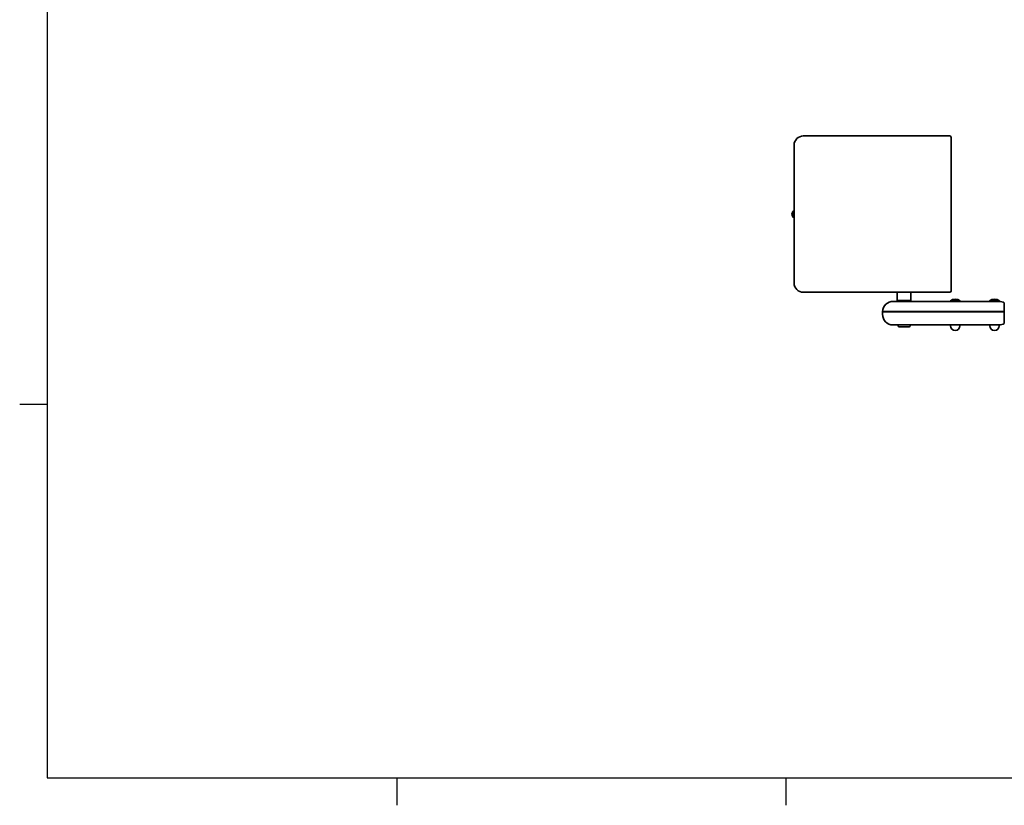
# Model space of a CAD drawing. Units: millimetres. Extents: x 0 to 5997, y -203 to 4200.
# Drawn here: x 30 to 2536, y 30 to 2030 of the extents above; entities that cross this region are included whole.
import ezdxf

# ---------------------------------------------------------------- set-up
doc = ezdxf.new("R2010")
doc.units = ezdxf.units.MM
doc.header["$LTSCALE"] = 10
doc.layers.add('Sketch Geometry(ISO)', color=7, linetype='Continuous', lineweight=25)
doc.layers.add('WT02', color=7, linetype='Continuous', lineweight=35)

# ---------------------------------------------------------------- blocks, each defined once
blk = doc.blocks.new('Borders Heras')
at = {"layer": 'Sketch Geometry(ISO)'}
for p, q in [((10, 410), (10, 10)), ((10, 105), (3, 105)), ((10, 10), (584, 10)), ((99, 10), (99, 3)), ((198, 10), (198, 3))]:
    blk.add_line(p, q, dxfattribs=at)

msp = doc.modelspace()

# ---------------------------------------------------------------- linework, layer by layer
at = {"layer": 'WT02'}
for p, q in [((2250.7, 1733.8), (2024.2, 1733.8)), ((2250.7, 1733.8), (2396.7, 1733.8)), ((2400.7, 1339.8), (2400.7, 1729.8)), ((2400.7, 1339.8), (2400.7, 1729.8)), ((2000.7, 1710.3), (2000.7, 1359.3)), ((2400.7, 1585.8), (2400.8, 1585.8)), ((2400.8, 1473.8), (2400.8, 1585.8)), ((2400.7, 1473.8), (2400.8, 1473.8)), ((2024.2, 1335.8), (2250.7, 1335.8)), ((2396.7, 1335.8), (2250.7, 1335.8)), ((2263.2, 1314.8), (2263.2, 1335.8)), ((2298.1, 1314.8), (2298.1, 1335.8)), ((2380.7, 1312.8), (2252.7, 1312.8)), ((2298.1, 1314.8), (2263.2, 1314.8)), ((2263.2, 1312.8), (2263.3, 1312.8)), ((2263.2, 1312.8), (2263.2, 1312.8)), ((2263.3, 1312.8), (2263.6, 1312.8)), ((2263.3, 1312.8), (2263.3, 1312.8)), ((2263.3, 1312.8), (2263.3, 1312.8)), ((2263.6, 1312.8), (2264.3, 1312.8)), ((2263.6, 1312.8), (2263.6, 1312.8)), ((2263.6, 1312.8), (2263.6, 1312.8)), ((2265.3, 1312.8), (2264.3, 1312.8)), ((2264.3, 1312.8), (2264.3, 1312.8)), ((2264.3, 1312.8), (2264.3, 1312.8)), ((2266.5, 1312.8), (2265.3, 1312.8)), ((2265.3, 1312.8), (2265.3, 1312.8)), ((2268.1, 1312.8), (2266.6, 1312.8)), ((2266.6, 1312.8), (2266.6, 1312.8)), ((2269.7, 1312.8), (2268.1, 1312.8)), ((2268.1, 1312.8), (2268.1, 1312.8)), ((2269.7, 1312.8), (2269.7, 1312.8)), ((2269.7, 1312.8), (2269.8, 1312.8)), ((2269.7, 1312.8), (2269.7, 1312.8)), ((2271.5, 1312.8), (2269.9, 1312.8)), ((2269.9, 1312.8), (2269.9, 1312.8)), ((2271.5, 1312.8), (2271.5, 1312.8)), ((2271.5, 1312.8), (2271.8, 1312.8)), ((2271.5, 1312.8), (2271.5, 1312.8)), ((2273.4, 1312.8), (2271.8, 1312.8)), ((2271.8, 1312.8), (2271.8, 1312.8)), ((2273.4, 1312.8), (2273.4, 1312.8)), ((2273.4, 1312.8), (2273.9, 1312.8)), ((2273.4, 1312.8), (2273.4, 1312.8)), ((2275.4, 1312.8), (2274, 1312.8)), ((2274, 1312.8), (2274, 1312.8)), ((2275.4, 1312.8), (2275.4, 1312.8)), ((2275.4, 1312.8), (2275.4, 1312.8)), ((2275.4, 1312.8), (2276.2, 1312.8)), ((2275.4, 1312.8), (2275.4, 1312.8)), ((2277.6, 1312.8), (2276.2, 1312.8)), ((2276.2, 1312.8), (2276.2, 1312.8)), ((2277.6, 1312.8), (2277.6, 1312.8)), ((2277.6, 1312.8), (2277.6, 1312.8)), ((2277.6, 1312.8), (2278.5, 1312.8)), ((2277.6, 1312.8), (2277.6, 1312.8)), ((2279.8, 1312.8), (2278.6, 1312.8)), ((2278.6, 1312.8), (2278.6, 1312.8)), ((2279.8, 1312.8), (2279.8, 1312.8)), ((2279.8, 1312.8), (2279.8, 1312.8)), ((2279.8, 1312.8), (2280.9, 1312.8)), ((2279.8, 1312.8), (2279.8, 1312.8)), ((2282, 1312.8), (2280.9, 1312.8)), ((2280.9, 1312.8), (2280.9, 1312.8)), ((2282, 1312.8), (2282, 1312.8)), ((2282, 1312.8), (2282, 1312.8)), ((2282, 1312.8), (2283.3, 1312.8)), ((2282, 1312.8), (2282, 1312.8)), ((2284.2, 1312.8), (2283.3, 1312.8)), ((2283.3, 1312.8), (2283.3, 1312.8)), ((2284.2, 1312.8), (2284.2, 1312.8)), ((2284.2, 1312.8), (2284.2, 1312.8)), ((2284.2, 1312.8), (2285.6, 1312.8)), ((2284.2, 1312.8), (2284.2, 1312.8)), ((2286.3, 1312.8), (2285.6, 1312.8)), ((2285.6, 1312.8), (2285.6, 1312.8)), ((2285.6, 1312.8), (2285.6, 1312.8)), ((2286.3, 1312.8), (2286.3, 1312.8)), ((2286.3, 1312.8), (2286.3, 1312.8)), ((2286.3, 1312.8), (2287.8, 1312.8)), ((2286.3, 1312.8), (2286.3, 1312.8)), ((2287.8, 1312.8), (2287.8, 1312.8)), ((2288.3, 1312.8), (2287.9, 1312.8)), ((2287.9, 1312.8), (2287.9, 1312.8)), ((2288.3, 1312.8), (2288.3, 1312.8)), ((2288.3, 1312.8), (2289.9, 1312.8)), ((2288.3, 1312.8), (2288.3, 1312.8)), ((2289.9, 1312.8), (2289.9, 1312.8)), ((2290.2, 1312.8), (2290, 1312.8)), ((2290, 1312.8), (2290, 1312.8)), ((2290.2, 1312.8), (2290.2, 1312.8)), ((2290.2, 1312.8), (2291.8, 1312.8)), ((2290.2, 1312.8), (2290.2, 1312.8)), ((2291.8, 1312.8), (2291.8, 1312.8)), ((2291.9, 1312.8), (2291.9, 1312.8)), ((2291.9, 1312.8), (2291.9, 1312.8)), ((2291.9, 1312.8), (2293.6, 1312.8)), ((2291.9, 1312.8), (2291.9, 1312.8)), ((2291.9, 1312.8), (2291.9, 1312.8)), ((2293.6, 1312.8), (2295, 1312.8)), ((2293.6, 1312.8), (2293.6, 1312.8)), ((2293.6, 1312.8), (2293.6, 1312.8)), ((2295, 1312.8), (2295, 1312.8)), ((2295.1, 1312.8), (2296.3, 1312.8)), ((2295.1, 1312.8), (2295.1, 1312.8)), ((2296.3, 1312.8), (2296.3, 1312.8)), ((2297.2, 1312.8), (2296.3, 1312.8)), ((2296.3, 1312.8), (2296.3, 1312.8)), ((2297.8, 1312.8), (2297.2, 1312.8)), ((2297.2, 1312.8), (2297.2, 1312.8)), ((2297.2, 1312.8), (2297.2, 1312.8)), ((2298.1, 1312.8), (2297.8, 1312.8)), ((2297.8, 1312.8), (2297.8, 1312.8)), ((2297.8, 1312.8), (2297.8, 1312.8)), ((2298.1, 1312.8), (2298.1, 1312.8)), ((2298.1, 1312.8), (2298.1, 1312.8)), ((2380.7, 1312.8), (2522.1, 1312.8)), ((2398.3, 1313.7), (2423, 1313.7)), ((2398.3, 1313.7), (2398.3, 1312.8)), ((2423, 1313.7), (2423, 1312.8)), ((2498.3, 1313.7), (2523, 1313.7)), ((2498.3, 1313.7), (2498.3, 1312.8)), ((2522.1, 1312.8), (2523, 1312.8)), ((2523, 1313.7), (2523, 1312.8)), ((2535.7, 1308.8), (2535.7, 1287)), ((2380.7, 1287), (2225.7, 1287)), ((2380.7, 1286.5), (2225.7, 1286.5)), ((2225.7, 1279.8), (2225.7, 1286.5)), ((2229.7, 1286.5), (2229.7, 1287)), ((2380.7, 1287), (2522.1, 1287)), ((2380.7, 1286.5), (2522.1, 1286.5)), ((2522.1, 1287), (2535.7, 1287)), ((2535.7, 1286.5), (2522.1, 1286.5)), ((2535.7, 1286.5), (2535.7, 1279.8)), ((2535.7, 1256.8), (2535.7, 1279.8)), ((2380.7, 1252.8), (2252.7, 1252.8)), ((2265.7, 1250.3), (2265.7, 1252.8)), ((2293.7, 1248.3), (2267.7, 1248.3)), ((2295.7, 1250.3), (2295.7, 1252.8)), ((2380.7, 1252.8), (2522.1, 1252.8)), ((2398.7, 1252.8), (2398.7, 1250.8)), ((2422.7, 1252.8), (2422.7, 1250.8)), ((2498.7, 1252.8), (2498.7, 1250.8)), ((2522.1, 1252.8), (2522.7, 1252.8)), ((2522.7, 1252.8), (2522.7, 1250.8))]:
    msp.add_line(p, q, dxfattribs=at)
for centre, radius, start, end in [((2024.2, 1710.3), 23.5, 90, 180), ((2396.7, 1729.8), 4, 0, 90), ((2396.7, 1729.8), 4, 0, 90), ((2005.5, 1534.8), 10.5, 117.2029, 242.7971), ((2005.5, 1534.8), 9.5, 120.3488, 239.6512), ((2000.2, 1534.8), 3.5, 81.7868, 278.2132), ((2000.2, 1534.8), 2.75, 79.5243, 280.4757), ((2024.2, 1359.3), 23.5, 180, 270), ((2396.7, 1339.8), 4, 270, 0), ((2396.7, 1339.8), 4, 270, 0), ((2252.7, 1285.8), 27, 90, 177.3465), ((2410.7, 1299), 19.2, 50.0643, 129.9357), ((2510.7, 1299), 19.2, 50.0643, 129.9357), ((2522.1, 1287.8), 25, 57.1401, 90), ((2252.7, 1279.8), 27, 180, 270), ((2522.1, 1277.8), 25, 270, 302.8599), ((2267.7, 1250.3), 2, 180, 270), ((2293.7, 1250.3), 2, 270, 0), ((2410.7, 1250.8), 12, 180, 0), ((2510.7, 1250.8), 12, 180, 0)]:
    msp.add_arc(centre, radius, start, end, dxfattribs=at)
for points in [[(2263.9, 1313.8), (2263.7, 1314.1), (2263.4, 1314.5), (2263.2, 1314.8)], [(2263.8, 1313.8), (2263.6, 1313.5), (2263.4, 1313.2), (2263.2, 1312.9)], [(2263.2, 1312.8), (2263.2, 1312.8), (2263.2, 1312.8), (2263.2, 1312.9)], [(2264, 1313.9), (2263.7, 1313.6), (2263.5, 1313.2), (2263.3, 1312.9)], [(2263.3, 1312.8), (2263.3, 1312.8), (2263.3, 1312.8), (2263.3, 1312.9)], [(2263.3, 1312.9), (2263.3, 1312.8), (2263.3, 1312.8), (2263.3, 1312.8)], [(2264.1, 1313.7), (2263.9, 1314), (2263.7, 1314.4), (2263.4, 1314.8)], [(2264.4, 1314.1), (2264.1, 1313.7), (2263.9, 1313.3), (2263.6, 1312.9)], [(2263.6, 1312.8), (2263.6, 1312.8), (2263.6, 1312.8), (2263.6, 1312.9)], [(2263.6, 1312.9), (2263.6, 1312.8), (2263.6, 1312.8), (2263.6, 1312.8)], [(2264.7, 1313.5), (2264.5, 1313.9), (2264.2, 1314.4), (2263.9, 1314.8)], [(2264.3, 1312.8), (2264.3, 1312.8), (2264.3, 1312.8), (2264.3, 1312.9)], [(2264.3, 1312.9), (2264.3, 1312.8), (2264.3, 1312.8), (2264.3, 1312.8)], [(2265.3, 1312.8), (2265.3, 1312.8), (2265.3, 1312.8), (2265.3, 1312.9)], [(2265.3, 1312.9), (2265.3, 1312.8), (2265.3, 1312.8), (2265.3, 1312.8)], [(2265.9, 1314.8), (2266.2, 1314.3), (2266.5, 1313.7), (2266.7, 1313.2)], [(2266.6, 1312.9), (2266.5, 1312.8), (2266.5, 1312.8), (2266.5, 1312.8)], [(2266.5, 1312.8), (2266.5, 1312.8), (2266.5, 1312.8), (2266.6, 1312.7)], [(2266.6, 1312.9), (2266.9, 1313.4), (2267.1, 1314), (2267.4, 1314.6)], [(2266.6, 1312.8), (2266.6, 1312.8), (2266.6, 1312.8), (2266.6, 1312.9)], [(2267.3, 1314.8), (2267.6, 1314.2), (2267.9, 1313.6), (2268.1, 1313)], [(2268.1, 1312.9), (2268.4, 1313.5), (2268.7, 1314.1), (2268.9, 1314.8)], [(2268.1, 1312.8), (2268.1, 1312.8), (2268.1, 1312.8), (2268.1, 1312.9)], [(2268.1, 1312.9), (2268.1, 1312.8), (2268.1, 1312.8), (2268.1, 1312.8)], [(2268.1, 1312.8), (2268.1, 1312.8), (2268.1, 1312.8), (2268.1, 1312.7)], [(2268.9, 1314.8), (2269.2, 1314.1), (2269.5, 1313.5), (2269.7, 1312.8)], [(2269.7, 1312.8), (2269.5, 1313.3), (2269.4, 1313.8), (2269.2, 1314.3)], [(2269.7, 1312.8), (2270, 1313.5), (2270.3, 1314.1), (2270.6, 1314.8)], [(2269.7, 1312.8), (2269.7, 1312.8), (2269.7, 1312.8), (2269.7, 1312.8)], [(2269.8, 1312.9), (2270.1, 1313.5), (2270.3, 1314.1), (2270.6, 1314.8)], [(2269.9, 1312.8), (2269.9, 1312.8), (2269.9, 1312.8), (2269.8, 1312.9)], [(2269.8, 1312.9), (2269.8, 1312.8), (2269.8, 1312.8), (2269.8, 1312.8)], [(2269.8, 1312.8), (2269.8, 1312.8), (2269.8, 1312.8), (2269.8, 1312.7)], [(2271.5, 1312.8), (2271.2, 1313.5), (2270.9, 1314.1), (2270.6, 1314.8)], [(2270.8, 1314.8), (2271.1, 1314.1), (2271.3, 1313.5), (2271.5, 1312.8)], [(2271.5, 1312.8), (2271.8, 1313.5), (2272.1, 1314.1), (2272.4, 1314.8)], [(2271.5, 1312.8), (2271.5, 1312.8), (2271.5, 1312.8), (2271.5, 1312.8)], [(2271.8, 1312.9), (2272, 1313.5), (2272.2, 1314.1), (2272.4, 1314.8)], [(2271.8, 1312.8), (2271.8, 1312.8), (2271.8, 1312.8), (2271.8, 1312.9)], [(2271.8, 1312.9), (2271.8, 1312.8), (2271.8, 1312.8), (2271.8, 1312.8)], [(2271.8, 1312.8), (2271.8, 1312.8), (2271.8, 1312.8), (2271.8, 1312.7)], [(2273.4, 1312.8), (2273.1, 1313.5), (2272.8, 1314.1), (2272.5, 1314.8)], [(2272.9, 1314.8), (2273.1, 1314.1), (2273.2, 1313.5), (2273.4, 1312.8)], [(2273.4, 1312.8), (2273.7, 1313.5), (2274, 1314.1), (2274.4, 1314.8)], [(2273.4, 1312.8), (2273.4, 1312.8), (2273.4, 1312.8), (2273.4, 1312.8)], [(2273.9, 1312.9), (2274.1, 1313.5), (2274.3, 1314.1), (2274.4, 1314.8)], [(2274, 1312.8), (2274, 1312.8), (2274, 1312.8), (2273.9, 1312.9)], [(2273.9, 1312.9), (2273.9, 1312.8), (2273.9, 1312.8), (2273.9, 1312.8)], [(2273.9, 1312.8), (2273.9, 1312.8), (2273.9, 1312.8), (2273.9, 1312.7)], [(2275.4, 1312.8), (2275.1, 1313.5), (2274.8, 1314.1), (2274.4, 1314.8)], [(2275.1, 1314.8), (2275.2, 1314.1), (2275.3, 1313.5), (2275.4, 1312.8)], [(2275.4, 1312.8), (2275.8, 1313.5), (2276.1, 1314.1), (2276.5, 1314.8)], [(2276.2, 1312.9), (2276.3, 1313.5), (2276.4, 1314.1), (2276.5, 1314.8)], [(2276.2, 1312.8), (2276.2, 1312.8), (2276.2, 1312.8), (2276.2, 1312.9)], [(2276.2, 1312.9), (2276.2, 1312.8), (2276.2, 1312.8), (2276.2, 1312.8)], [(2276.2, 1312.8), (2276.2, 1312.8), (2276.2, 1312.8), (2276.2, 1312.7)], [(2277.6, 1312.8), (2277.2, 1313.5), (2276.9, 1314.1), (2276.5, 1314.8)], [(2277.4, 1314.8), (2277.4, 1314.1), (2277.5, 1313.5), (2277.6, 1312.8)], [(2277.6, 1312.8), (2277.9, 1313.5), (2278.3, 1314.1), (2278.6, 1314.8)], [(2278.5, 1312.9), (2278.6, 1313.5), (2278.6, 1314.1), (2278.7, 1314.8)], [(2278.6, 1312.8), (2278.6, 1312.8), (2278.5, 1312.8), (2278.5, 1312.9)], [(2278.5, 1312.9), (2278.5, 1312.8), (2278.5, 1312.8), (2278.5, 1312.8)], [(2278.5, 1312.8), (2278.5, 1312.8), (2278.5, 1312.8), (2278.5, 1312.7)], [(2279.8, 1312.8), (2279.4, 1313.5), (2279.1, 1314.1), (2278.7, 1314.8)], [(2279.7, 1314.8), (2279.7, 1314.1), (2279.8, 1313.5), (2279.8, 1312.8)], [(2279.8, 1312.8), (2280.1, 1313.5), (2280.5, 1314.1), (2280.9, 1314.8)], [(2282, 1312.8), (2281.7, 1313.5), (2281.3, 1314.1), (2280.9, 1314.8)], [(2280.9, 1312.9), (2280.9, 1313.5), (2280.9, 1314.1), (2280.9, 1314.8)], [(2280.9, 1312.8), (2280.9, 1312.8), (2280.9, 1312.8), (2280.9, 1312.9)], [(2280.9, 1312.9), (2280.9, 1312.8), (2280.9, 1312.8), (2280.9, 1312.8)], [(2280.9, 1312.8), (2280.9, 1312.8), (2280.9, 1312.8), (2280.9, 1312.7)], [(2282.1, 1314.8), (2282.1, 1314.1), (2282, 1313.5), (2282, 1312.8)], [(2282, 1312.8), (2282.4, 1313.5), (2282.7, 1314.1), (2283.1, 1314.8)], [(2284.2, 1312.8), (2283.9, 1313.5), (2283.5, 1314.1), (2283.1, 1314.8)], [(2283.3, 1312.9), (2283.2, 1313.5), (2283.2, 1314.1), (2283.1, 1314.8)], [(2283.3, 1312.8), (2283.3, 1312.8), (2283.3, 1312.8), (2283.3, 1312.9)], [(2283.3, 1312.9), (2283.3, 1312.8), (2283.3, 1312.8), (2283.3, 1312.8)], [(2283.3, 1312.8), (2283.3, 1312.8), (2283.3, 1312.8), (2283.3, 1312.7)], [(2284.5, 1314.8), (2284.4, 1314.1), (2284.3, 1313.5), (2284.2, 1312.8)], [(2284.2, 1312.8), (2284.5, 1313.5), (2284.9, 1314.1), (2285.2, 1314.8)], [(2286.3, 1312.8), (2286, 1313.5), (2285.7, 1314.1), (2285.3, 1314.8)], [(2285.6, 1312.9), (2285.5, 1313.5), (2285.4, 1314.1), (2285.3, 1314.8)], [(2285.6, 1312.8), (2285.6, 1312.8), (2285.6, 1312.8), (2285.6, 1312.9)], [(2285.6, 1312.9), (2285.6, 1312.8), (2285.6, 1312.8), (2285.6, 1312.8)], [(2286.7, 1314.8), (2286.6, 1314.1), (2286.5, 1313.5), (2286.3, 1312.8)], [(2286.3, 1312.8), (2286.7, 1313.5), (2287, 1314.1), (2287.3, 1314.8)], [(2288.3, 1312.8), (2288, 1313.5), (2287.7, 1314.1), (2287.4, 1314.8)], [(2287.8, 1312.9), (2287.7, 1313.5), (2287.5, 1314.1), (2287.4, 1314.8)], [(2287.9, 1312.8), (2287.9, 1312.8), (2287.9, 1312.8), (2287.8, 1312.9)], [(2287.8, 1312.9), (2287.8, 1312.8), (2287.8, 1312.8), (2287.8, 1312.8)], [(2288.9, 1314.8), (2288.7, 1314.1), (2288.5, 1313.5), (2288.3, 1312.8)], [(2288.3, 1312.8), (2288.7, 1313.5), (2289, 1314.1), (2289.3, 1314.8)], [(2288.3, 1312.8), (2288.3, 1312.8), (2288.3, 1312.8), (2288.3, 1312.8)], [(2290.2, 1312.8), (2289.9, 1313.5), (2289.6, 1314.1), (2289.3, 1314.8)], [(2289.9, 1312.9), (2289.7, 1313.5), (2289.5, 1314.1), (2289.3, 1314.8)], [(2290, 1312.8), (2290, 1312.8), (2290, 1312.8), (2289.9, 1312.9)], [(2289.9, 1312.9), (2289.9, 1312.8), (2289.9, 1312.8), (2289.9, 1312.8)], [(2290.9, 1314.8), (2290.7, 1314.1), (2290.4, 1313.5), (2290.2, 1312.8)], [(2290.2, 1312.8), (2290.5, 1313.5), (2290.8, 1314.1), (2291.1, 1314.8)], [(2290.2, 1312.8), (2290.2, 1312.8), (2290.2, 1312.8), (2290.2, 1312.8)], [(2291.9, 1312.8), (2291.7, 1313.5), (2291.4, 1314.1), (2291.1, 1314.8)], [(2291.9, 1312.9), (2291.6, 1313.5), (2291.4, 1314.1), (2291.1, 1314.8)], [(2291.9, 1312.9), (2291.9, 1312.8), (2291.9, 1312.8), (2291.8, 1312.8)], [(2292.7, 1314.8), (2292.5, 1314.1), (2292.2, 1313.5), (2291.9, 1312.8)], [(2291.9, 1312.8), (2292, 1313), (2292.1, 1313.2), (2292.2, 1313.4)], [(2291.9, 1312.8), (2291.9, 1312.8), (2291.9, 1312.8), (2291.9, 1312.9)], [(2291.9, 1312.8), (2291.9, 1312.8), (2291.9, 1312.8), (2291.9, 1312.8)], [(2293.6, 1312.9), (2293.3, 1313.5), (2293, 1314.1), (2292.7, 1314.8)], [(2294.3, 1314.8), (2294, 1314.2), (2293.8, 1313.6), (2293.5, 1313)], [(2293.6, 1312.8), (2293.6, 1312.8), (2293.6, 1312.8), (2293.6, 1312.9)], [(2293.6, 1312.9), (2293.6, 1312.8), (2293.6, 1312.8), (2293.6, 1312.8)], [(2295.1, 1312.9), (2294.8, 1313.4), (2294.5, 1314), (2294.2, 1314.5)], [(2295.7, 1314.8), (2295.4, 1314.3), (2295.1, 1313.8), (2294.9, 1313.2)], [(2295.1, 1312.9), (2295.1, 1312.8), (2295.1, 1312.8), (2295, 1312.8)], [(2295.1, 1312.8), (2295.1, 1312.8), (2295.1, 1312.8), (2295.1, 1312.9)], [(2296.3, 1312.8), (2296.3, 1312.8), (2296.3, 1312.8), (2296.3, 1312.9)], [(2296.3, 1312.9), (2296.3, 1312.8), (2296.3, 1312.8), (2296.3, 1312.8)], [(2296.4, 1314.2), (2296.7, 1313.7), (2296.9, 1313.3), (2297.2, 1312.9)], [(2296.8, 1313.5), (2297, 1314), (2297.3, 1314.4), (2297.5, 1314.8)], [(2297.1, 1314.1), (2297.3, 1313.6), (2297.5, 1313.2), (2297.8, 1312.9)], [(2297.2, 1312.8), (2297.2, 1312.8), (2297.2, 1312.8), (2297.2, 1312.9)], [(2297.2, 1312.9), (2297.2, 1312.8), (2297.2, 1312.8), (2297.2, 1312.8)], [(2297.3, 1313.7), (2297.5, 1314.1), (2297.7, 1314.4), (2298, 1314.8)], [(2297.4, 1313.9), (2297.6, 1313.6), (2297.9, 1313.2), (2298.1, 1312.9)], [(2297.5, 1313.8), (2297.7, 1314.1), (2297.9, 1314.5), (2298.1, 1314.8)], [(2297.8, 1312.8), (2297.8, 1312.8), (2297.8, 1312.8), (2297.8, 1312.9)], [(2297.8, 1312.9), (2297.8, 1312.8), (2297.8, 1312.8), (2297.8, 1312.8)], [(2298.1, 1312.8), (2298.1, 1312.8), (2298.1, 1312.8), (2298.1, 1312.9)], [(2298.1, 1312.9), (2298.1, 1312.8), (2298.1, 1312.8), (2298.1, 1312.8)], [(2225.7, 1286.5), (2225.7, 1286.7), (2225.7, 1286.9), (2225.7, 1287)], [(2533, 1287), (2532.9, 1286.9), (2532.9, 1286.7), (2532.9, 1286.5)]]:
    msp.add_open_spline(points, degree=3, dxfattribs=at)
for points, knots in [([(2265.1, 1314.2), (2265, 1314), (2264.9, 1313.9), (2264.6, 1313.4), (2264.5, 1313.1), (2264.3, 1312.9)], [0.0647289, 0.0647289, 0.0647289, 0.0647289, 0.1284369, 0.1284369, 0.2267672, 0.2267672, 0.2267672, 0.2267672]), ([(2264.8, 1314.8), (2265, 1314.5), (2265.1, 1314.2), (2265.4, 1313.7), (2265.5, 1313.5), (2265.6, 1313.4)], [-0.2324712, -0.2324712, -0.2324712, -0.2324712, -0.1191801, -0.1191801, -0.0636895, -0.0636895, -0.0636895, -0.0636895]), ([(2265.3, 1312.9), (2265.5, 1313.2), (2265.6, 1313.5), (2265.9, 1314), (2266, 1314.2), (2266.1, 1314.4)], [-0.2267588, -0.2267588, -0.2267588, -0.2267588, -0.1188268, -0.1188268, -0.0458053, -0.0458053, -0.0458053, -0.0458053]), ([(2265.3, 1312.8), (2265.3, 1312.8), (2265.3, 1312.8), (2265.3, 1312.8), (2265.3, 1312.8), (2265.3, 1312.7)], [0.2305516, 0.2305516, 0.2305516, 0.2305516, 0.234673182, 0.234673182, 0.236478792, 0.236478792, 0.236478792, 0.236478792]), ([(2295.4, 1314.4), (2295.5, 1314.2), (2295.6, 1314), (2295.9, 1313.5), (2296.1, 1313.2), (2296.3, 1312.9)], [-0.1767267, -0.1767267, -0.1767267, -0.1767267, -0.1147171, -0.1147171, 0, 0, 0, 0]), ([(2296, 1313.4), (2296, 1313.5), (2296.1, 1313.7), (2296.4, 1314.2), (2296.6, 1314.5), (2296.8, 1314.8)], [-0.164835, -0.164835, -0.164835, -0.164835, -0.1148219, -0.1148219, 0, 0, 0, 0])]:
    msp.add_open_spline(points, degree=3, knots=knots, dxfattribs=at)

# ---------------------------------------------------------------- block references
at = {"xscale": 10, "yscale": 10, "zscale": 10}
msp.add_blockref('Borders Heras', (0, 0), dxfattribs=at)

doc.saveas('drawing.dxf')
